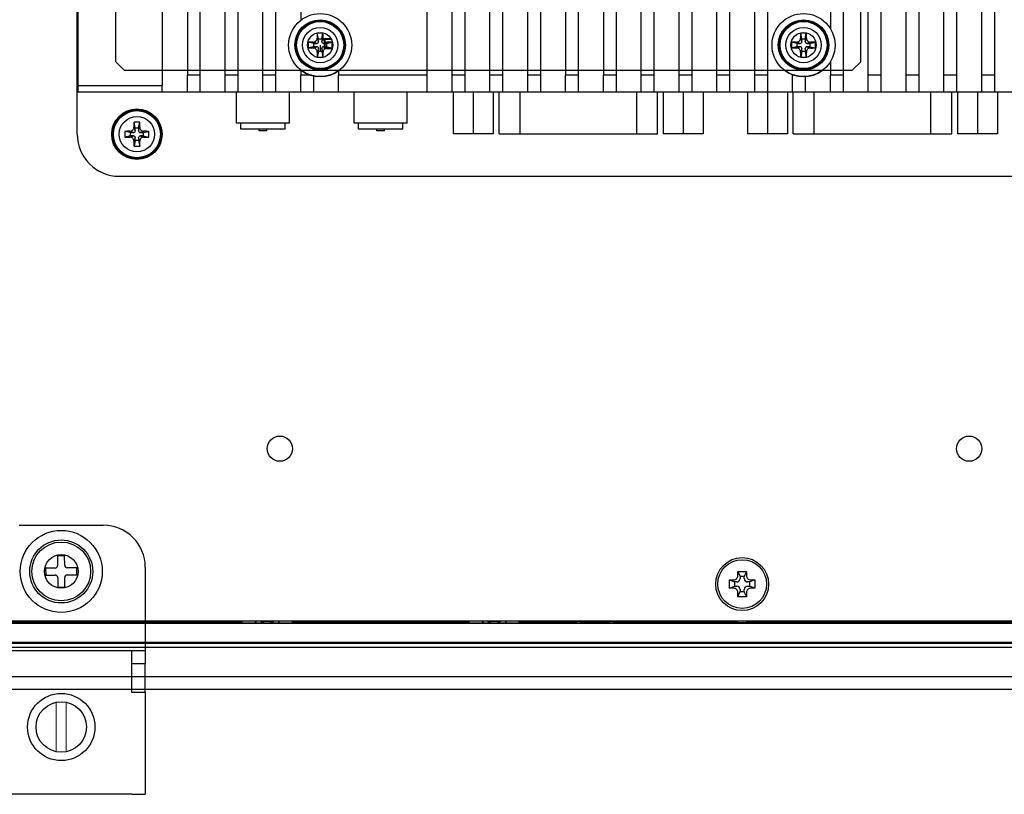
# Model space of a CAD drawing. Extents: x 0 to 1186, y 0 to 805.
# Drawn here: x 793 to 910, y 271 to 363 of the extents above; entities that cross this region are included whole.
import ezdxf

# ---------------------------------------------------------------- set-up
doc = ezdxf.new("R2010")
doc.units = 0
doc.header["$MEASUREMENT"] = 0
for name, color, linetype in [('1_外観図', 7, 'CONTINUOUS'), ('2_外観図(拡張付)', 7, 'CONTINUOUS'), ('3_取付金具', 4, 'CONTINUOUS')]:
    doc.layers.add(name, color=color, linetype=linetype)

msp = doc.modelspace()

# ---------------------------------------------------------------- linework, layer by layer
at = {"layer": '1_外観図'}
for p, q in [((800.11, 354.61), (800.11, 496.61)), ((855.11, 496.61), (855.11, 357.21)), ((867.11, 357.21), (867.11, 496.61)), ((868.61, 496.61), (868.61, 357.21)), ((871.61, 357.21), (871.61, 496.61)), ((873.11, 496.61), (873.11, 357.21)), ((876.11, 357.21), (876.11, 496.61)), ((877.61, 496.61), (877.61, 357.21)), ((880.61, 357.21), (880.61, 496.61)), ((882.11, 496.61), (882.11, 357.21)), ((891.11, 496.61), (891.11, 357.21)), ((895.61, 496.61), (895.61, 354.61)), ((898.61, 354.61), (898.61, 496.61)), ((900.11, 496.61), (900.11, 354.61)), ((903.11, 354.61), (903.11, 496.61)), ((904.61, 496.61), (904.61, 354.61)), ((907.61, 354.61), (907.61, 496.61)), ((909.11, 496.61), (909.11, 354.61)), ((800.01, 355.62), (800.01, 495.6)), ((814.61, 491.75), (814.61, 357.21)), ((889.61, 491.75), (889.61, 362.16)), ((810.11, 490.19), (810.11, 357.21)), ((813.11, 490.37), (813.11, 357.21)), ((853.61, 357.21), (853.61, 474.66)), ((817.61, 357.21), (817.61, 473.42)), ((819.11, 472.87), (819.11, 357.21)), ((822.11, 357.21), (822.11, 472.86)), ((823.61, 472.86), (823.61, 357.21)), ((826.61, 472.86), (826.61, 363.17)), ((841.61, 472.86), (841.61, 357.21)), ((844.61, 357.21), (844.61, 472.86)), ((846.11, 472.86), (846.11, 357.21)), ((849.11, 357.21), (849.11, 472.86)), ((850.61, 472.86), (850.61, 357.21)), ((858.11, 418.46), (858.11, 357.21)), ((864.11, 417.01), (864.11, 357.21)), ((859.61, 416.64), (859.61, 357.21)), ((862.61, 416.19), (862.61, 357.21)), ((894.11, 354.61), (894.11, 365.41)), ((829.41, 359.75), (829.41, 361)), ((829.41, 361), (830.18, 361)), ((829.51, 359.85), (829.51, 360.9)), ((829.51, 360.9), (830.24, 360.9)), ((830.33, 359.75), (829.41, 359.75)), ((830.36, 359.85), (829.51, 359.85)), ((826.61, 357.25), (826.61, 356.61)), ((889.61, 358.25), (889.61, 357.21)), ((800.11, 356.61), (800.01, 356.61)), ((800.01, 356.12), (800.11, 356.12)), ((810.11, 357.21), (810.11, 355.41)), ((813.11, 357.21), (813.11, 356.61)), ((813.11, 354.61), (813.11, 356.61)), ((814.61, 356.61), (813.11, 356.61)), ((814.61, 357.21), (814.61, 356.61)), ((814.61, 356.61), (814.61, 354.61)), ((817.61, 354.61), (817.61, 357.21)), ((819.11, 356.61), (817.61, 356.61)), ((819.11, 357.21), (819.11, 354.61)), ((822.11, 354.61), (822.11, 357.21)), ((823.61, 356.61), (822.11, 356.61)), ((823.61, 357.21), (823.61, 354.61)), ((826.61, 354.61), (826.61, 356.61)), ((827.86, 356.61), (826.61, 356.61)), ((828.11, 356.54), (828.11, 354.61)), ((831.11, 357.17), (831.11, 356.61)), ((831.11, 354.61), (831.11, 356.61)), ((841.61, 356.61), (831.11, 356.61)), ((841.61, 357.21), (841.61, 354.61)), ((844.61, 354.61), (844.61, 357.21)), ((846.11, 356.61), (844.61, 356.61)), ((846.11, 357.21), (846.11, 354.61)), ((849.11, 354.61), (849.11, 357.21)), ((850.61, 356.61), (849.11, 356.61)), ((850.61, 357.21), (850.61, 354.61)), ((853.61, 354.61), (853.61, 357.21)), ((855.11, 356.61), (853.61, 356.61)), ((855.11, 357.21), (855.11, 354.61)), ((858.11, 357.21), (858.11, 356.61)), ((858.11, 354.61), (858.11, 356.61)), ((859.61, 356.61), (858.11, 356.61)), ((859.61, 357.21), (859.61, 356.61)), ((859.61, 356.61), (859.61, 354.61)), ((862.61, 357.21), (862.61, 356.61)), ((862.61, 354.61), (862.61, 356.61)), ((864.11, 356.61), (862.61, 356.61)), ((864.11, 357.21), (864.11, 356.61)), ((864.11, 356.61), (864.11, 354.61)), ((867.11, 354.61), (867.11, 357.21)), ((868.61, 356.61), (867.11, 356.61)), ((868.61, 357.21), (868.61, 354.61)), ((871.61, 354.61), (871.61, 357.21)), ((873.11, 356.61), (871.61, 356.61)), ((873.11, 357.21), (873.11, 354.61)), ((876.11, 354.61), (876.11, 357.21)), ((877.61, 356.61), (876.11, 356.61)), ((877.61, 357.21), (877.61, 354.61)), ((880.61, 354.61), (880.61, 357.21)), ((882.11, 356.61), (880.61, 356.61)), ((882.11, 357.21), (882.11, 354.61)), ((885.11, 356.69), (885.11, 356.61)), ((885.11, 356.69), (885.11, 356.61)), ((885.11, 354.61), (885.11, 356.61)), ((885.36, 356.61), (885.11, 356.61)), ((885.36, 356.61), (885.11, 356.61)), ((886.61, 356.46), (886.61, 354.61)), ((889.61, 357.21), (889.61, 356.61)), ((891.11, 356.61), (889.61, 356.61)), ((889.61, 354.61), (889.61, 356.61)), ((891.11, 357.21), (891.11, 354.61)), ((895.61, 356.61), (894.11, 356.61)), ((900.11, 356.61), (898.61, 356.61)), ((904.61, 356.61), (903.11, 356.61)), ((909.11, 356.61), (907.61, 356.61)), ((800.01, 355.62), (800.11, 355.62)), ((800.01, 349.61), (800.01, 355.61)), ((800.01, 355.61), (800.11, 355.61)), ((800.11, 355.41), (810.11, 355.41)), ((810.11, 354.61), (810.11, 355.41)), ((1048.21, 354.61), (800.01, 354.61)), ((844.74, 354.61), (844.74, 349.64)), ((847.11, 354.61), (847.11, 349.64)), ((849.49, 354.61), (849.49, 349.64)), ((850.19, 349.64), (850.19, 354.61)), ((852.69, 349.64), (852.69, 354.61)), ((866.53, 354.61), (866.53, 349.64)), ((869.03, 349.64), (869.03, 354.61)), ((869.73, 354.61), (869.73, 349.64)), ((872.1, 354.61), (872.1, 349.64)), ((874.48, 354.61), (874.48, 349.64)), ((879.74, 354.61), (879.74, 349.64)), ((882.11, 354.61), (882.11, 349.64)), ((884.49, 354.61), (884.49, 349.64)), ((885.19, 349.64), (885.19, 354.61)), ((887.69, 349.64), (887.69, 354.61)), ((901.53, 354.61), (901.53, 349.64)), ((904.03, 349.64), (904.03, 354.61)), ((904.73, 354.61), (904.73, 349.64)), ((907.1, 354.61), (907.1, 349.64)), ((909.48, 354.61), (909.48, 349.64)), ((806.76, 350.44), (806.91, 350.01)), ((806.91, 350.36), (806.77, 351.03)), ((806.91, 350.01), (806.91, 350.36)), ((806.91, 350.36), (807.31, 350.36)), ((807.31, 350.36), (807.44, 351.03)), ((807.31, 350.01), (807.45, 350.44)), ((807.31, 350.36), (807.31, 350.01)), ((806.36, 349.81), (805.68, 349.94)), ((806.36, 349.41), (805.68, 349.27)), ((806.71, 349.81), (806.27, 349.95)), ((806.27, 349.26), (806.71, 349.41)), ((806.36, 349.41), (806.36, 349.81)), ((806.36, 349.81), (806.71, 349.81)), ((806.71, 349.41), (806.36, 349.41)), ((806.91, 349.21), (806.76, 348.78)), ((806.91, 348.86), (806.91, 349.21)), ((807.31, 349.21), (807.31, 348.86)), ((807.45, 348.78), (807.31, 349.21)), ((807.94, 349.95), (807.51, 349.81)), ((807.51, 349.81), (807.86, 349.81)), ((807.51, 349.41), (807.94, 349.26)), ((807.86, 349.41), (807.51, 349.41)), ((807.86, 349.81), (808.53, 349.94)), ((807.86, 349.81), (807.86, 349.41)), ((807.86, 349.41), (808.53, 349.27)), ((849.49, 349.64), (844.74, 349.64)), ((850.19, 349.64), (869.03, 349.64)), ((874.48, 349.64), (869.73, 349.64)), ((884.49, 349.64), (879.74, 349.64)), ((885.19, 349.64), (904.03, 349.64)), ((909.48, 349.64), (904.73, 349.64)), ((806.91, 348.86), (806.77, 348.19)), ((807.31, 348.86), (806.91, 348.86)), ((807.31, 348.86), (807.44, 348.19)), ((805.01, 344.61), (1043.21, 344.61)), ((878.61, 297.11), (878.61, 297.61)), ((878.61, 297.61), (878.86, 297.01)), ((878.61, 297.61), (879.61, 297.61)), ((879.61, 297.61), (879.36, 297.01)), ((879.61, 297.61), (879.61, 297.11)), ((877.61, 296.61), (878.11, 296.61)), ((877.61, 296.61), (878.21, 296.36)), ((877.61, 295.61), (877.61, 296.61)), ((878.46, 296.36), (878.21, 296.36)), ((878.21, 296.36), (878.21, 295.86)), ((878.86, 297.01), (878.86, 296.76)), ((879.36, 297.01), (878.86, 297.01)), ((879.36, 296.76), (879.36, 297.01)), ((880.01, 296.36), (879.76, 296.36)), ((880.61, 296.61), (880.01, 296.36)), ((880.01, 295.86), (880.01, 296.36)), ((880.11, 296.61), (880.61, 296.61)), ((880.61, 296.61), (880.61, 295.61)), ((877.61, 295.61), (878.21, 295.86)), ((878.11, 295.61), (877.61, 295.61)), ((878.21, 295.86), (878.46, 295.86)), ((878.61, 294.61), (878.86, 295.21)), ((878.86, 295.46), (878.86, 295.21)), ((878.86, 295.21), (879.36, 295.21)), ((879.36, 295.21), (879.36, 295.46)), ((879.61, 294.61), (879.36, 295.21)), ((879.76, 295.86), (880.01, 295.86)), ((880.61, 295.61), (880.01, 295.86)), ((880.61, 295.61), (880.11, 295.61)), ((878.61, 294.61), (878.61, 295.11)), ((879.61, 294.61), (878.61, 294.61)), ((879.61, 295.11), (879.61, 294.61)), ((924.11, 291.71), (777.21, 291.71)), ((819.51, 291.71), (819.51, 291.61)), ((819.61, 291.71), (819.61, 291.5)), ((825.6, 291.5), (825.6, 291.71)), ((825.71, 291.61), (825.71, 291.71)), ((832.11, 291.61), (832.11, 291.71)), ((832.19, 291.56), (832.19, 291.71)), ((833.22, 291.71), (833.22, 291.56)), ((833.31, 291.71), (833.31, 291.61)), ((846.51, 291.71), (846.51, 291.61)), ((846.61, 291.71), (846.61, 291.5)), ((852.6, 291.5), (852.6, 291.71)), ((852.71, 291.61), (852.71, 291.71)), ((858.01, 291.71), (858.01, 291.61)), ((858.09, 291.71), (858.09, 291.52)), ((859.42, 291.71), (859.42, 291.52)), ((859.5, 291.6), (859.5, 291.71)), ((859.8, 291.71), (859.8, 291.61)), ((861.11, 291.61), (861.11, 291.71)), ((861.19, 291.52), (861.19, 291.71)), ((862.02, 291.71), (862.02, 291.52)), ((862.11, 291.71), (862.11, 291.61)), ((863.41, 291.61), (863.41, 291.71)), ((863.72, 291.71), (863.72, 291.6)), ((863.79, 291.52), (863.79, 291.71)), ((865.12, 291.52), (865.12, 291.71)), ((865.21, 291.61), (865.21, 291.71)), ((870.91, 291.61), (870.91, 291.71)), ((870.99, 291.56), (870.99, 291.71)), ((872.02, 291.71), (872.02, 291.56)), ((872.11, 291.71), (872.11, 291.61)), ((878.4, 291.61), (878.4, 291.71)), ((878.61, 291.5), (878.61, 291.71)), ((879.61, 291.71), (879.61, 291.5)), ((879.82, 291.71), (879.82, 291.61)), ((775.97, 291.47), (924.11, 291.47)), ((776.11, 291.61), (819.51, 291.61)), ((819.51, 291.61), (819.61, 291.5)), ((819.61, 291.5), (821.3, 291.5)), ((823.26, 291.61), (821.96, 291.61)), ((823.91, 291.5), (825.6, 291.5)), ((825.6, 291.5), (825.71, 291.61)), ((825.71, 291.61), (832.11, 291.61)), ((832.19, 291.56), (832.11, 291.61)), ((833.22, 291.56), (832.19, 291.56)), ((833.31, 291.61), (833.22, 291.56)), ((833.31, 291.61), (846.51, 291.61)), ((846.51, 291.61), (846.61, 291.5)), ((846.61, 291.5), (848.3, 291.5)), ((850.26, 291.61), (848.96, 291.61)), ((850.91, 291.5), (852.6, 291.5)), ((852.6, 291.5), (852.71, 291.61)), ((852.71, 291.61), (858.01, 291.61)), ((858.01, 291.61), (858.09, 291.52)), ((859.42, 291.52), (858.09, 291.52)), ((859.5, 291.6), (859.42, 291.52)), ((859.8, 291.61), (859.5, 291.6)), ((859.8, 291.61), (861.11, 291.61)), ((861.19, 291.52), (861.11, 291.61)), ((862.02, 291.52), (861.19, 291.52)), ((862.11, 291.61), (862.02, 291.52)), ((862.11, 291.61), (863.41, 291.61)), ((863.72, 291.6), (863.41, 291.61)), ((863.79, 291.52), (863.72, 291.6)), ((865.12, 291.52), (863.79, 291.52)), ((865.12, 291.52), (865.21, 291.61)), ((865.21, 291.61), (870.91, 291.61)), ((870.99, 291.56), (870.91, 291.61)), ((872.02, 291.56), (870.99, 291.56)), ((872.11, 291.61), (872.02, 291.56)), ((872.11, 291.61), (878.4, 291.61)), ((878.61, 291.5), (878.4, 291.61)), ((879.61, 291.5), (878.61, 291.5)), ((879.82, 291.61), (879.61, 291.5)), ((879.82, 291.61), (924.11, 291.61)), ((774.6, 289.1), (924.11, 289.1)), ((774.61, 288.61), (924.11, 288.61)), ((774.71, 289.21), (924.11, 289.21)), ((774.61, 285.11), (924.11, 285.11)), ((771.11, 283.61), (924.11, 283.61))]:
    msp.add_line(p, q, dxfattribs=at)
at = {"layer": '1_外観図', "linetype": 'Continuous'}
for p, q in [((818.96, 350.91), (818.96, 354.61)), ((825.26, 350.91), (825.26, 354.61)), ((832.96, 350.91), (832.96, 354.61)), ((839.26, 350.91), (839.26, 354.61)), ((825.26, 350.91), (818.96, 350.91)), ((819.46, 350.21), (819.46, 350.91)), ((824.76, 350.21), (819.46, 350.21)), ((821.66, 350.01), (821.66, 350.21)), ((822.56, 350.01), (822.56, 350.21)), ((824.76, 350.21), (824.76, 350.91)), ((839.26, 350.91), (832.96, 350.91)), ((833.46, 350.21), (833.46, 350.91)), ((838.76, 350.21), (833.46, 350.21)), ((835.66, 350.01), (835.66, 350.21)), ((836.56, 350.01), (836.56, 350.21)), ((838.76, 350.21), (838.76, 350.91)), ((822.56, 350.01), (821.66, 350.01)), ((836.56, 350.01), (835.66, 350.01))]:
    msp.add_line(p, q, dxfattribs=at)
at = {"layer": '1_外観図'}
for centre, radius in [((828.91, 360.21), 3.75), ((886.41, 360.21), 3.75), ((828.91, 360.21), 1.5), ((886.41, 360.21), 1.5), ((807.11, 349.61), 3), ((807.11, 349.61), 2.95), ((807.11, 349.61), 2.85), ((807.11, 349.61), 2.8), ((807.11, 349.61), 2.1), ((824.11, 312.21), 1.5), ((906.11, 312.21), 1.5), ((798.11, 297.61), 2), ((879.11, 296.11), 3.15), ((879.11, 296.11), 2.9)]:
    msp.add_circle(centre, radius, dxfattribs=at)
for centre, radius, start, end in [((828.91, 360.21), 3.75, 233.1301, 306.8699), ((886.41, 360.21), 3.75, 233.1301, 306.8699), ((874.04, 349.64), 67.29, 178.8161, 179.3188), ((807.11, 335.91), 15.12, 88.7321, 91.2679), ((739.7, 349.63), 67.76, 0.683, 1.1822), ((805.01, 349.61), 5, 180, 270), ((807.08, 282.2), 67.76, 90.683, 91.1822), ((820.8, 349.61), 15.12, 178.7322, 181.2678), ((807.07, 416.55), 67.29, 268.8161, 269.3188), ((806.71, 350.01), 0.2, 269.9513, 0.0487), ((806.71, 349.21), 0.2, 359.9513, 90.0487), ((807.51, 350.01), 0.2, 179.9513, 270.0487), ((807.51, 349.21), 0.2, 89.9513, 180.0487), ((807.14, 282.67), 67.29, 88.8161, 89.3188), ((807.13, 417.01), 67.76, 270.683, 271.1822), ((793.41, 349.61), 15.12, 358.7322, 1.2678), ((874.51, 349.58), 67.76, 180.683, 181.1822), ((807.11, 363.3), 15.12, 268.7321, 271.2679), ((740.17, 349.58), 67.29, 358.8161, 359.3188), ((878.46, 296.76), 0.4, 270, 0), ((879.76, 296.76), 0.4, 180, 270), ((878.46, 295.46), 0.4, 0, 90), ((879.76, 295.46), 0.4, 90, 180), ((822.61, 292.7), 1.77, 214.1453, 222.6958), ((822.61, 292.7), 1.27, 231.3898, 249.5839), ((822.61, 292.7), 1.27, 290.4161, 308.6102), ((822.61, 292.7), 1.78, 317.3042, 325.8547), ((849.61, 292.7), 1.77, 214.1453, 222.6958), ((849.61, 292.7), 1.28, 231.3898, 249.5839), ((849.61, 292.7), 1.28, 290.4161, 308.6102), ((849.61, 292.7), 1.78, 317.3042, 325.8547)]:
    msp.add_arc(centre, radius, start, end, dxfattribs=at)
for points, knots in [([(806.27, 349.95), (806.31, 349.95), (806.37, 349.96), (806.49, 350), (806.62, 350.09), (806.72, 350.22), (806.75, 350.35), (806.76, 350.41), (806.76, 350.44)], [0, 0, 0, 0, 0.124884, 0.250085, 0.500001, 0.749916, 0.875117, 1, 1, 1, 1]), ([(807.45, 350.44), (807.45, 350.41), (807.46, 350.35), (807.5, 350.22), (807.59, 350.09), (807.72, 350), (807.84, 349.96), (807.91, 349.95), (807.94, 349.95)], [0, 0, 0, 0, 0.124884, 0.250085, 0.500001, 0.749916, 0.875117, 1, 1, 1, 1]), ([(806.76, 348.78), (806.76, 348.81), (806.75, 348.87), (806.72, 348.99), (806.62, 349.13), (806.49, 349.22), (806.37, 349.26), (806.31, 349.26), (806.27, 349.26)], [0, 0, 0, 0, 0.124884, 0.250085, 0.500001, 0.749916, 0.875117, 1, 1, 1, 1]), ([(807.94, 349.26), (807.91, 349.26), (807.84, 349.26), (807.72, 349.22), (807.59, 349.13), (807.5, 348.99), (807.46, 348.87), (807.45, 348.81), (807.45, 348.78)], [0, 0, 0, 0, 0.124884, 0.250085, 0.500001, 0.749916, 0.875117, 1, 1, 1, 1]), ([(878.11, 296.61), (878.24, 296.61), (878.37, 296.66), (878.55, 296.85), (878.61, 296.98), (878.61, 297.11)], [-1, -1, -1, -1, -0.5, -0.5, 0, 0, 0, 0]), ([(879.61, 297.11), (879.61, 296.98), (879.66, 296.85), (879.84, 296.66), (879.98, 296.61), (880.11, 296.61)], [-1, -1, -1, -1, -0.5, -0.5, 0, 0, 0, 0]), ([(878.61, 295.11), (878.61, 295.24), (878.55, 295.37), (878.37, 295.55), (878.24, 295.61), (878.11, 295.61)], [-1, -1, -1, -1, -0.5, -0.5, 0, 0, 0, 0]), ([(880.11, 295.61), (879.98, 295.61), (879.84, 295.55), (879.66, 295.37), (879.61, 295.24), (879.61, 295.11)], [-1, -1, -1, -1, -0.5, -0.5, 0, 0, 0, 0])]:
    msp.add_open_spline(points, degree=3, knots=knots, dxfattribs=at)
for points in [[(821.3, 291.5), (821.8, 291.51), (822.16, 291.51)], [(823.05, 291.51), (823.41, 291.51), (823.91, 291.5)], [(848.3, 291.5), (848.8, 291.51), (849.16, 291.51)], [(850.05, 291.51), (850.41, 291.51), (850.91, 291.5)]]:
    msp.add_rational_spline(points, [1, 1.04331842834, 1], degree=2, dxfattribs=at)
at = {"layer": '2_外観図(拡張付)'}
for p, q in [((800.11, 354.61), (800.11, 496.61)), ((895.61, 496.61), (895.61, 354.61)), ((898.61, 354.61), (898.61, 496.61)), ((900.11, 496.61), (900.11, 354.61)), ((903.11, 354.61), (903.11, 496.61)), ((904.61, 496.61), (904.61, 354.61)), ((907.61, 354.61), (907.61, 496.61)), ((909.11, 496.61), (909.11, 354.61)), ((800.01, 355.62), (800.01, 495.6)), ((894.11, 354.61), (894.11, 365.41)), ((828.91, 360.21), (828.91, 359.46)), ((826.61, 357.25), (826.61, 356.61)), ((800.11, 356.61), (800.01, 356.61)), ((800.01, 356.12), (800.11, 356.12)), ((810.11, 357.21), (810.11, 355.41)), ((813.11, 357.21), (813.11, 356.61)), ((813.11, 354.61), (813.11, 356.61)), ((814.61, 356.61), (813.11, 356.61)), ((814.61, 357.21), (814.61, 356.61)), ((814.61, 356.61), (814.61, 354.61)), ((817.61, 354.61), (817.61, 357.21)), ((819.11, 356.61), (817.61, 356.61)), ((819.11, 357.21), (819.11, 354.61)), ((822.11, 354.61), (822.11, 357.21)), ((823.61, 356.61), (822.11, 356.61)), ((823.61, 357.21), (823.61, 354.61)), ((826.61, 354.61), (826.61, 356.61)), ((827.86, 356.61), (826.61, 356.61)), ((828.11, 356.54), (828.11, 354.61)), ((831.11, 357.17), (831.11, 356.61)), ((831.11, 354.61), (831.11, 356.61)), ((841.61, 356.61), (831.11, 356.61)), ((841.61, 357.21), (841.61, 354.61)), ((844.61, 354.61), (844.61, 357.21)), ((846.11, 356.61), (844.61, 356.61)), ((846.11, 357.21), (846.11, 354.61)), ((849.11, 354.61), (849.11, 357.21)), ((850.61, 356.61), (849.11, 356.61)), ((850.61, 357.21), (850.61, 354.61)), ((853.61, 354.61), (853.61, 357.21)), ((855.11, 356.61), (853.61, 356.61)), ((855.11, 357.21), (855.11, 354.61)), ((858.11, 357.21), (858.11, 356.61)), ((858.11, 354.61), (858.11, 356.61)), ((859.61, 356.61), (858.11, 356.61)), ((859.61, 357.21), (859.61, 356.61)), ((859.61, 356.61), (859.61, 354.61)), ((862.61, 357.21), (862.61, 356.61)), ((862.61, 354.61), (862.61, 356.61)), ((864.11, 356.61), (862.61, 356.61)), ((864.11, 357.21), (864.11, 356.61)), ((864.11, 356.61), (864.11, 354.61)), ((867.11, 354.61), (867.11, 357.21)), ((868.61, 356.61), (867.11, 356.61)), ((868.61, 357.21), (868.61, 354.61)), ((871.61, 354.61), (871.61, 357.21)), ((873.11, 356.61), (871.61, 356.61)), ((873.11, 357.21), (873.11, 354.61)), ((876.11, 354.61), (876.11, 357.21)), ((877.61, 356.61), (876.11, 356.61)), ((877.61, 357.21), (877.61, 354.61)), ((880.61, 354.61), (880.61, 357.21)), ((882.11, 356.61), (880.61, 356.61)), ((882.11, 357.21), (882.11, 354.61)), ((885.11, 356.69), (885.11, 356.61)), ((885.11, 354.61), (885.11, 356.61)), ((885.36, 356.61), (885.11, 356.61)), ((886.61, 356.46), (886.61, 354.61)), ((889.61, 357.21), (889.61, 356.61)), ((891.11, 356.61), (889.61, 356.61)), ((889.61, 354.61), (889.61, 356.61)), ((891.11, 357.21), (891.11, 354.61)), ((895.61, 356.61), (894.11, 356.61)), ((900.11, 356.61), (898.61, 356.61)), ((904.61, 356.61), (903.11, 356.61)), ((909.11, 356.61), (907.61, 356.61)), ((800.01, 355.62), (800.11, 355.62)), ((800.01, 349.61), (800.01, 355.61)), ((800.01, 355.61), (800.11, 355.61)), ((800.11, 355.41), (810.11, 355.41)), ((810.11, 354.61), (810.11, 355.41)), ((1048.21, 354.61), (800.01, 354.61)), ((844.74, 354.61), (844.74, 349.64)), ((847.11, 354.61), (847.11, 349.64)), ((849.49, 354.61), (849.49, 349.64)), ((850.19, 349.64), (850.19, 354.61)), ((852.69, 349.64), (852.69, 354.61)), ((866.53, 354.61), (866.53, 349.64)), ((869.03, 349.64), (869.03, 354.61)), ((869.73, 354.61), (869.73, 349.64)), ((872.1, 354.61), (872.1, 349.64)), ((874.48, 354.61), (874.48, 349.64)), ((879.74, 354.61), (879.74, 349.64)), ((882.11, 354.61), (882.11, 349.64)), ((884.49, 354.61), (884.49, 349.64)), ((885.19, 349.64), (885.19, 354.61)), ((887.69, 349.64), (887.69, 354.61)), ((901.53, 354.61), (901.53, 349.64)), ((904.03, 349.64), (904.03, 354.61)), ((904.73, 354.61), (904.73, 349.64)), ((907.1, 354.61), (907.1, 349.64)), ((909.48, 354.61), (909.48, 349.64)), ((806.76, 350.44), (806.91, 350.01)), ((806.91, 350.36), (806.77, 351.03)), ((806.91, 350.01), (806.91, 350.36)), ((806.91, 350.36), (807.31, 350.36)), ((807.31, 350.36), (807.44, 351.03)), ((807.31, 350.01), (807.45, 350.44)), ((807.31, 350.36), (807.31, 350.01)), ((806.36, 349.81), (805.68, 349.94)), ((806.36, 349.41), (805.68, 349.27)), ((806.71, 349.81), (806.27, 349.95)), ((806.27, 349.26), (806.71, 349.41)), ((806.36, 349.41), (806.36, 349.81)), ((806.36, 349.81), (806.71, 349.81)), ((806.71, 349.41), (806.36, 349.41)), ((806.91, 349.21), (806.76, 348.78)), ((806.91, 348.86), (806.91, 349.21)), ((807.31, 349.21), (807.31, 348.86)), ((807.45, 348.78), (807.31, 349.21)), ((807.94, 349.95), (807.51, 349.81)), ((807.51, 349.81), (807.86, 349.81)), ((807.51, 349.41), (807.94, 349.26)), ((807.86, 349.41), (807.51, 349.41)), ((807.86, 349.81), (808.53, 349.94)), ((807.86, 349.81), (807.86, 349.41)), ((807.86, 349.41), (808.53, 349.27)), ((849.49, 349.64), (844.74, 349.64)), ((850.19, 349.64), (869.03, 349.64)), ((874.48, 349.64), (869.73, 349.64)), ((884.49, 349.64), (879.74, 349.64)), ((885.19, 349.64), (904.03, 349.64)), ((909.48, 349.64), (904.73, 349.64)), ((806.91, 348.86), (806.77, 348.19)), ((807.31, 348.86), (806.91, 348.86)), ((807.31, 348.86), (807.44, 348.19)), ((805.01, 344.61), (1043.21, 344.61)), ((878.61, 297.11), (878.61, 297.61)), ((878.61, 297.61), (878.86, 297.01)), ((878.61, 297.61), (879.61, 297.61)), ((879.61, 297.61), (879.36, 297.01)), ((879.61, 297.61), (879.61, 297.11)), ((877.61, 296.61), (878.11, 296.61)), ((877.61, 296.61), (878.21, 296.36)), ((877.61, 295.61), (877.61, 296.61)), ((878.46, 296.36), (878.21, 296.36)), ((878.21, 296.36), (878.21, 295.86)), ((878.86, 297.01), (878.86, 296.76)), ((879.36, 297.01), (878.86, 297.01)), ((879.36, 296.76), (879.36, 297.01)), ((880.01, 296.36), (879.76, 296.36)), ((880.61, 296.61), (880.01, 296.36)), ((880.01, 295.86), (880.01, 296.36)), ((880.11, 296.61), (880.61, 296.61)), ((880.61, 296.61), (880.61, 295.61)), ((877.61, 295.61), (878.21, 295.86)), ((878.11, 295.61), (877.61, 295.61)), ((878.21, 295.86), (878.46, 295.86)), ((878.61, 294.61), (878.86, 295.21)), ((878.86, 295.46), (878.86, 295.21)), ((878.86, 295.21), (879.36, 295.21)), ((879.36, 295.21), (879.36, 295.46)), ((879.61, 294.61), (879.36, 295.21)), ((879.76, 295.86), (880.01, 295.86)), ((880.61, 295.61), (880.01, 295.86)), ((880.61, 295.61), (880.11, 295.61)), ((878.61, 294.61), (878.61, 295.11)), ((879.61, 294.61), (878.61, 294.61)), ((879.61, 295.11), (879.61, 294.61)), ((924.11, 291.71), (777.21, 291.71)), ((819.51, 291.71), (819.51, 291.61)), ((819.61, 291.71), (819.61, 291.5)), ((825.6, 291.5), (825.6, 291.71)), ((825.71, 291.61), (825.71, 291.71)), ((832.11, 291.61), (832.11, 291.71)), ((832.19, 291.56), (832.19, 291.71)), ((833.22, 291.71), (833.22, 291.56)), ((833.31, 291.71), (833.31, 291.61)), ((846.51, 291.71), (846.51, 291.61)), ((846.61, 291.71), (846.61, 291.5)), ((852.6, 291.5), (852.6, 291.71)), ((852.71, 291.61), (852.71, 291.71)), ((858.01, 291.71), (858.01, 291.61)), ((858.09, 291.71), (858.09, 291.52)), ((859.42, 291.71), (859.42, 291.52)), ((859.5, 291.6), (859.5, 291.71)), ((859.8, 291.71), (859.8, 291.61)), ((861.11, 291.61), (861.11, 291.71)), ((861.19, 291.52), (861.19, 291.71)), ((862.02, 291.71), (862.02, 291.52)), ((862.11, 291.71), (862.11, 291.61)), ((863.41, 291.61), (863.41, 291.71)), ((863.72, 291.71), (863.72, 291.6)), ((863.79, 291.52), (863.79, 291.71)), ((865.12, 291.52), (865.12, 291.71)), ((865.21, 291.61), (865.21, 291.71)), ((870.91, 291.61), (870.91, 291.71)), ((870.99, 291.56), (870.99, 291.71)), ((872.02, 291.71), (872.02, 291.56)), ((872.11, 291.71), (872.11, 291.61)), ((878.4, 291.61), (878.4, 291.71)), ((878.61, 291.5), (878.61, 291.71)), ((879.61, 291.71), (879.61, 291.5)), ((879.82, 291.71), (879.82, 291.61)), ((775.97, 291.47), (924.11, 291.47)), ((776.11, 291.61), (819.51, 291.61)), ((819.51, 291.61), (819.61, 291.5)), ((819.61, 291.5), (821.3, 291.5)), ((823.26, 291.61), (821.96, 291.61)), ((823.91, 291.5), (825.6, 291.5)), ((825.6, 291.5), (825.71, 291.61)), ((825.71, 291.61), (832.11, 291.61)), ((832.19, 291.56), (832.11, 291.61)), ((833.22, 291.56), (832.19, 291.56)), ((833.31, 291.61), (833.22, 291.56)), ((833.31, 291.61), (846.51, 291.61)), ((846.51, 291.61), (846.61, 291.5)), ((846.61, 291.5), (848.3, 291.5)), ((850.26, 291.61), (848.96, 291.61)), ((850.91, 291.5), (852.6, 291.5)), ((852.6, 291.5), (852.71, 291.61)), ((852.71, 291.61), (858.01, 291.61)), ((858.01, 291.61), (858.09, 291.52)), ((859.42, 291.52), (858.09, 291.52)), ((859.5, 291.6), (859.42, 291.52)), ((859.8, 291.61), (859.5, 291.6)), ((859.8, 291.61), (861.11, 291.61)), ((861.19, 291.52), (861.11, 291.61)), ((862.02, 291.52), (861.19, 291.52)), ((862.11, 291.61), (862.02, 291.52)), ((862.11, 291.61), (863.41, 291.61)), ((863.72, 291.6), (863.41, 291.61)), ((863.79, 291.52), (863.72, 291.6)), ((865.12, 291.52), (863.79, 291.52)), ((865.12, 291.52), (865.21, 291.61)), ((865.21, 291.61), (870.91, 291.61)), ((870.99, 291.56), (870.91, 291.61)), ((872.02, 291.56), (870.99, 291.56)), ((872.11, 291.61), (872.02, 291.56)), ((872.11, 291.61), (878.4, 291.61)), ((878.61, 291.5), (878.4, 291.61)), ((879.61, 291.5), (878.61, 291.5)), ((879.82, 291.61), (879.61, 291.5)), ((879.82, 291.61), (924.11, 291.61)), ((774.6, 289.1), (924.11, 289.1)), ((774.61, 288.61), (924.11, 288.61)), ((774.71, 289.21), (924.11, 289.21)), ((774.61, 285.11), (924.11, 285.11)), ((771.11, 283.61), (924.11, 283.61))]:
    msp.add_line(p, q, dxfattribs=at)
at = {"layer": '2_外観図(拡張付)', "linetype": 'Continuous'}
for p, q in [((804.61, 358.21), (804.61, 365.41)), ((893.21, 358.21), (893.21, 365.41)), ((828.56, 361.04), (828.71, 360.61)), ((828.71, 360.96), (828.57, 361.63)), ((828.71, 360.61), (828.71, 360.96)), ((828.71, 360.96), (829.11, 360.96)), ((829.11, 360.96), (829.24, 361.63)), ((829.11, 360.61), (829.25, 361.04)), ((829.11, 360.96), (829.11, 360.61)), ((886.06, 361.04), (886.21, 360.61)), ((886.21, 360.96), (886.07, 361.63)), ((886.21, 360.61), (886.21, 360.96)), ((886.21, 360.96), (886.61, 360.96)), ((886.61, 360.96), (886.74, 361.63)), ((886.61, 360.61), (886.75, 361.04)), ((886.61, 360.96), (886.61, 360.61)), ((828.16, 360.41), (827.48, 360.54)), ((828.16, 360.01), (827.48, 359.87)), ((828.51, 360.41), (828.07, 360.55)), ((828.07, 359.86), (828.51, 360.01)), ((828.16, 360.01), (828.16, 360.41)), ((828.16, 360.41), (828.51, 360.41)), ((828.51, 360.01), (828.16, 360.01)), ((828.71, 359.81), (828.56, 359.38)), ((828.71, 359.46), (828.71, 359.81)), ((829.25, 359.38), (829.11, 359.81)), ((829.11, 359.81), (829.11, 359.46)), ((829.74, 360.55), (829.31, 360.41)), ((829.31, 360.41), (829.66, 360.41)), ((829.31, 360.01), (829.74, 359.86)), ((829.66, 360.01), (829.31, 360.01)), ((829.66, 360.41), (830.33, 360.54)), ((829.66, 360.41), (829.66, 360.01)), ((829.66, 360.01), (830.33, 359.87)), ((885.66, 360.41), (884.98, 360.54)), ((885.66, 360.01), (884.98, 359.87)), ((886.01, 360.41), (885.57, 360.55)), ((885.57, 359.86), (886.01, 360.01)), ((885.66, 360.01), (885.66, 360.41)), ((885.66, 360.41), (886.01, 360.41)), ((886.01, 360.01), (885.66, 360.01)), ((886.21, 359.81), (886.06, 359.38)), ((886.21, 359.46), (886.21, 359.81)), ((886.61, 359.81), (886.61, 359.46)), ((886.75, 359.38), (886.61, 359.81)), ((887.24, 360.55), (886.81, 360.41)), ((886.81, 360.41), (887.16, 360.41)), ((887.16, 360.01), (886.81, 360.01)), ((886.81, 360.01), (887.24, 359.86)), ((887.16, 360.41), (887.83, 360.54)), ((887.16, 360.41), (887.16, 360.01)), ((887.16, 360.01), (887.83, 359.87)), ((828.71, 359.46), (828.57, 358.79)), ((829.11, 359.46), (828.71, 359.46)), ((829.11, 359.46), (829.24, 358.79)), ((886.21, 359.46), (886.07, 358.79)), ((886.61, 359.46), (886.21, 359.46)), ((886.61, 359.46), (886.74, 358.79)), ((804.61, 358.21), (805.61, 357.21)), ((892.21, 357.21), (893.21, 358.21)), ((805.61, 357.21), (892.21, 357.21)), ((885.11, 356.69), (885.11, 356.61)), ((885.36, 356.61), (885.11, 356.61)), ((818.96, 350.91), (818.96, 354.61)), ((825.26, 350.91), (825.26, 354.61)), ((832.96, 350.91), (832.96, 354.61)), ((839.26, 350.91), (839.26, 354.61)), ((825.26, 350.91), (818.96, 350.91)), ((819.46, 350.21), (819.46, 350.91)), ((824.76, 350.21), (819.46, 350.21)), ((821.66, 350.01), (821.66, 350.21)), ((822.56, 350.01), (822.56, 350.21)), ((824.76, 350.21), (824.76, 350.91)), ((839.26, 350.91), (832.96, 350.91)), ((833.46, 350.21), (833.46, 350.91)), ((838.76, 350.21), (833.46, 350.21)), ((835.66, 350.01), (835.66, 350.21)), ((836.56, 350.01), (836.56, 350.21)), ((838.76, 350.21), (838.76, 350.91)), ((822.56, 350.01), (821.66, 350.01)), ((836.56, 350.01), (835.66, 350.01))]:
    msp.add_line(p, q, dxfattribs=at)
for centre, radius in [((828.91, 360.21), 3), ((828.91, 360.21), 2.95), ((886.41, 360.21), 3), ((886.41, 360.21), 2.95), ((828.91, 360.21), 2.85), ((828.91, 360.21), 2.8), ((828.91, 360.21), 2.1), ((886.41, 360.21), 2.85), ((886.41, 360.21), 2.8), ((886.41, 360.21), 2.1)]:
    msp.add_circle(centre, radius, dxfattribs=at)
at = {"layer": '2_外観図(拡張付)'}
for centre, radius in [((807.11, 349.61), 3), ((807.11, 349.61), 2.95), ((807.11, 349.61), 2.85), ((807.11, 349.61), 2.8), ((807.11, 349.61), 2.1), ((824.11, 312.21), 1.5), ((906.11, 312.21), 1.5), ((798.11, 297.61), 2), ((879.11, 296.11), 3.15), ((879.11, 296.11), 2.9)]:
    msp.add_circle(centre, radius, dxfattribs=at)
at = {"layer": '2_外観図(拡張付)', "linetype": 'Continuous'}
for centre, radius, start, end in [((895.84, 360.24), 67.29, 178.8161, 179.3188), ((828.91, 346.51), 15.12, 88.7321, 91.2679), ((761.5, 360.23), 67.76, 0.683, 1.1822), ((953.34, 360.24), 67.29, 178.8161, 179.3188), ((886.41, 346.51), 15.12, 88.7321, 91.2679), ((819, 360.23), 67.76, 0.683, 1.1822), ((828.88, 292.8), 67.76, 90.683, 91.1822), ((842.6, 360.21), 15.12, 178.7322, 181.2678), ((828.87, 427.15), 67.29, 268.8161, 269.3188), ((828.51, 360.61), 0.2, 269.9513, 0.0487), ((828.51, 359.81), 0.2, 359.9513, 90.0487), ((829.31, 360.61), 0.2, 179.9513, 270.0487), ((829.31, 359.81), 0.2, 89.9513, 180.0487), ((828.94, 293.27), 67.29, 88.8161, 89.3188), ((828.93, 427.61), 67.76, 270.683, 271.1822), ((815.21, 360.21), 15.12, 358.7322, 1.2678), ((886.38, 292.8), 67.76, 90.683, 91.1822), ((900.1, 360.21), 15.12, 178.7322, 181.2678), ((886.37, 427.15), 67.29, 268.8161, 269.3188), ((886.01, 360.61), 0.2, 269.9513, 0.0487), ((886.01, 359.81), 0.2, 359.9513, 90.0487), ((886.81, 360.61), 0.2, 179.9513, 270.0487), ((886.81, 359.81), 0.2, 89.9513, 180.0487), ((886.44, 293.27), 67.29, 88.8161, 89.3188), ((886.43, 427.61), 67.76, 270.683, 271.1822), ((872.71, 360.21), 15.12, 358.7322, 1.2678), ((896.31, 360.18), 67.76, 180.683, 181.1822), ((828.91, 373.9), 15.12, 268.7321, 271.2679), ((761.97, 360.18), 67.29, 358.8161, 359.3188), ((953.81, 360.18), 67.76, 180.683, 181.1822), ((886.41, 373.9), 15.12, 268.7321, 271.2679), ((819.47, 360.18), 67.29, 358.8161, 359.3188), ((828.91, 360.21), 3.75, 233.1309, 306.8687), ((886.41, 360.21), 3.75, 233.1303, 306.8691)]:
    msp.add_arc(centre, radius, start, end, dxfattribs=at)
at = {"layer": '2_外観図(拡張付)'}
for centre, radius, start, end in [((828.91, 360.21), 3.75, 233.1301, 306.8699), ((886.41, 360.21), 3.75, 233.1301, 306.8699), ((874.04, 349.64), 67.29, 178.8161, 179.3188), ((807.11, 335.91), 15.12, 88.7321, 91.2679), ((739.7, 349.63), 67.76, 0.683, 1.1822), ((805.01, 349.61), 5, 180, 270), ((807.08, 282.2), 67.76, 90.683, 91.1822), ((820.8, 349.61), 15.12, 178.7322, 181.2678), ((807.07, 416.55), 67.29, 268.8161, 269.3188), ((806.71, 350.01), 0.2, 269.9513, 0.0487), ((806.71, 349.21), 0.2, 359.9513, 90.0487), ((807.51, 350.01), 0.2, 179.9513, 270.0487), ((807.51, 349.21), 0.2, 89.9513, 180.0487), ((807.14, 282.67), 67.29, 88.8161, 89.3188), ((807.13, 417.01), 67.76, 270.683, 271.1822), ((793.41, 349.61), 15.12, 358.7322, 1.2678), ((874.51, 349.58), 67.76, 180.683, 181.1822), ((807.11, 363.3), 15.12, 268.7321, 271.2679), ((740.17, 349.58), 67.29, 358.8161, 359.3188), ((878.46, 296.76), 0.4, 270, 0), ((879.76, 296.76), 0.4, 180, 270), ((878.46, 295.46), 0.4, 0, 90), ((879.76, 295.46), 0.4, 90, 180), ((822.61, 292.7), 1.77, 214.1453, 222.6958), ((822.61, 292.7), 1.27, 231.3898, 249.5839), ((822.61, 292.7), 1.27, 290.4161, 308.6102), ((822.61, 292.7), 1.78, 317.3042, 325.8547), ((849.61, 292.7), 1.77, 214.1453, 222.6958), ((849.61, 292.7), 1.28, 231.3898, 249.5839), ((849.61, 292.7), 1.28, 290.4161, 308.6102), ((849.61, 292.7), 1.78, 317.3042, 325.8547)]:
    msp.add_arc(centre, radius, start, end, dxfattribs=at)
at = {"layer": '2_外観図(拡張付)', "linetype": 'Continuous'}
for points in [[(828.07, 360.55), (828.11, 360.55), (828.17, 360.56), (828.29, 360.6), (828.42, 360.69), (828.52, 360.82), (828.55, 360.95), (828.56, 361.01), (828.56, 361.04)], [(829.25, 361.04), (829.25, 361.01), (829.26, 360.95), (829.3, 360.82), (829.39, 360.69), (829.52, 360.6), (829.64, 360.56), (829.71, 360.55), (829.74, 360.55)], [(885.57, 360.55), (885.61, 360.55), (885.67, 360.56), (885.79, 360.6), (885.92, 360.69), (886.02, 360.82), (886.05, 360.95), (886.06, 361.01), (886.06, 361.04)], [(886.75, 361.04), (886.75, 361.01), (886.76, 360.95), (886.8, 360.82), (886.89, 360.69), (887.02, 360.6), (887.14, 360.56), (887.21, 360.55), (887.24, 360.55)], [(828.56, 359.38), (828.56, 359.41), (828.55, 359.47), (828.52, 359.59), (828.42, 359.73), (828.29, 359.82), (828.17, 359.86), (828.11, 359.86), (828.07, 359.86)], [(829.74, 359.86), (829.71, 359.86), (829.64, 359.86), (829.52, 359.82), (829.39, 359.73), (829.3, 359.59), (829.26, 359.47), (829.25, 359.41), (829.25, 359.38)], [(886.06, 359.38), (886.06, 359.41), (886.05, 359.47), (886.02, 359.59), (885.92, 359.73), (885.79, 359.82), (885.67, 359.86), (885.61, 359.86), (885.57, 359.86)], [(887.24, 359.86), (887.21, 359.86), (887.14, 359.86), (887.02, 359.82), (886.89, 359.73), (886.8, 359.59), (886.76, 359.47), (886.75, 359.41), (886.75, 359.38)]]:
    msp.add_open_spline(points, degree=3, knots=[0, 0, 0, 0, 0.124884, 0.250085, 0.500001, 0.749916, 0.875117, 1, 1, 1, 1], dxfattribs=at)
at = {"layer": '2_外観図(拡張付)'}
for points, knots in [([(806.27, 349.95), (806.31, 349.95), (806.37, 349.96), (806.49, 350), (806.62, 350.09), (806.72, 350.22), (806.75, 350.35), (806.76, 350.41), (806.76, 350.44)], [0, 0, 0, 0, 0.124884, 0.250085, 0.500001, 0.749916, 0.875117, 1, 1, 1, 1]), ([(807.45, 350.44), (807.45, 350.41), (807.46, 350.35), (807.5, 350.22), (807.59, 350.09), (807.72, 350), (807.84, 349.96), (807.91, 349.95), (807.94, 349.95)], [0, 0, 0, 0, 0.124884, 0.250085, 0.500001, 0.749916, 0.875117, 1, 1, 1, 1]), ([(806.76, 348.78), (806.76, 348.81), (806.75, 348.87), (806.72, 348.99), (806.62, 349.13), (806.49, 349.22), (806.37, 349.26), (806.31, 349.26), (806.27, 349.26)], [0, 0, 0, 0, 0.124884, 0.250085, 0.500001, 0.749916, 0.875117, 1, 1, 1, 1]), ([(807.94, 349.26), (807.91, 349.26), (807.84, 349.26), (807.72, 349.22), (807.59, 349.13), (807.5, 348.99), (807.46, 348.87), (807.45, 348.81), (807.45, 348.78)], [0, 0, 0, 0, 0.124884, 0.250085, 0.500001, 0.749916, 0.875117, 1, 1, 1, 1]), ([(878.11, 296.61), (878.24, 296.61), (878.37, 296.66), (878.55, 296.85), (878.61, 296.98), (878.61, 297.11)], [-1, -1, -1, -1, -0.5, -0.5, 0, 0, 0, 0]), ([(879.61, 297.11), (879.61, 296.98), (879.66, 296.85), (879.84, 296.66), (879.98, 296.61), (880.11, 296.61)], [-1, -1, -1, -1, -0.5, -0.5, 0, 0, 0, 0]), ([(878.61, 295.11), (878.61, 295.24), (878.55, 295.37), (878.37, 295.55), (878.24, 295.61), (878.11, 295.61)], [-1, -1, -1, -1, -0.5, -0.5, 0, 0, 0, 0]), ([(880.11, 295.61), (879.98, 295.61), (879.84, 295.55), (879.66, 295.37), (879.61, 295.24), (879.61, 295.11)], [-1, -1, -1, -1, -0.5, -0.5, 0, 0, 0, 0])]:
    msp.add_open_spline(points, degree=3, knots=knots, dxfattribs=at)
for points in [[(821.3, 291.5), (821.8, 291.51), (822.16, 291.51)], [(823.05, 291.51), (823.41, 291.51), (823.91, 291.5)], [(848.3, 291.5), (848.8, 291.51), (849.16, 291.51)], [(850.05, 291.51), (850.41, 291.51), (850.91, 291.5)]]:
    msp.add_rational_spline(points, [1, 1.04331842834, 1], degree=2, dxfattribs=at)
at = {"layer": '3_取付金具'}
for p, q in [((793.11, 303.11), (803.11, 303.11)), ((797.67, 299.45), (797.68, 298.32)), ((798.52, 298.33), (798.51, 299.46)), ((797.38, 298.02), (796.25, 298.01)), ((796.25, 298.01), (796.26, 297.17)), ((799.95, 298.05), (798.82, 298.04)), ((799.96, 297.21), (799.95, 298.05)), ((808.11, 298.11), (808.11, 288.21)), ((796.26, 297.17), (797.39, 297.18)), ((797.69, 296.88), (797.71, 295.75)), ((798.55, 295.76), (798.53, 296.89)), ((798.83, 297.2), (799.96, 297.21)), ((789.71, 288.21), (806.51, 288.21)), ((806.51, 288.21), (808.11, 288.21)), ((806.51, 286.61), (806.51, 288.21)), ((808.11, 288.21), (808.11, 286.61)), ((806.51, 283.21), (806.51, 286.61)), ((808.11, 286.61), (806.51, 286.61)), ((808.11, 286.61), (806.51, 286.61)), ((808.11, 283.21), (808.11, 286.61)), ((808.11, 283.21), (806.51, 283.21)), ((808.11, 283.21), (808.11, 271.11)), ((806.51, 271.11), (789.71, 271.11)), ((806.51, 271.11), (808.11, 271.11))]:
    msp.add_line(p, q, dxfattribs=at)
at = {"layer": '3_取付金具', "linetype": 'Continuous', "lineweight": 15}
for p, q in [((797.51, 276.17), (797.51, 282.05)), ((798.71, 282.05), (798.71, 276.17))]:
    msp.add_line(p, q, dxfattribs=at)
at = {"layer": '3_取付金具'}
for centre, radius in [((798.11, 297.61), 4.88), ((798.11, 297.61), 3.75), ((798.11, 297.61), 3.5), ((798.11, 279.11), 4)]:
    msp.add_circle(centre, radius, dxfattribs=at)
at = {"layer": '3_取付金具', "ltscale": 4}
msp.add_circle((798.11, 279.11), 3, dxfattribs=at)
at = {"layer": '3_取付金具'}
for centre, radius, start, end in [((803.11, 298.11), 5, 0, 90), ((797.38, 298.32), 0.3, 270.6073, 0.6071), ((798.82, 298.34), 0.3, 180.6071, 270.6073), ((797.39, 296.88), 0.3, 0.607, 90.6073), ((798.83, 296.9), 0.3, 90.6067, 180.6071)]:
    msp.add_arc(centre, radius, start, end, dxfattribs=at)
for points, knots in [([(798.51, 299.46), (798.37, 299.46), (798.09, 299.46), (797.81, 299.45), (797.67, 299.45)], [0, 0, 0, 0, 0.5, 1, 1, 1, 1]), ([(797.71, 295.75), (797.85, 295.76), (798.13, 295.76), (798.41, 295.76), (798.55, 295.76)], [0, 0, 0, 0, 0.500001, 1, 1, 1, 1])]:
    msp.add_open_spline(points, degree=3, knots=knots, dxfattribs=at)

doc.saveas('drawing.dxf')
